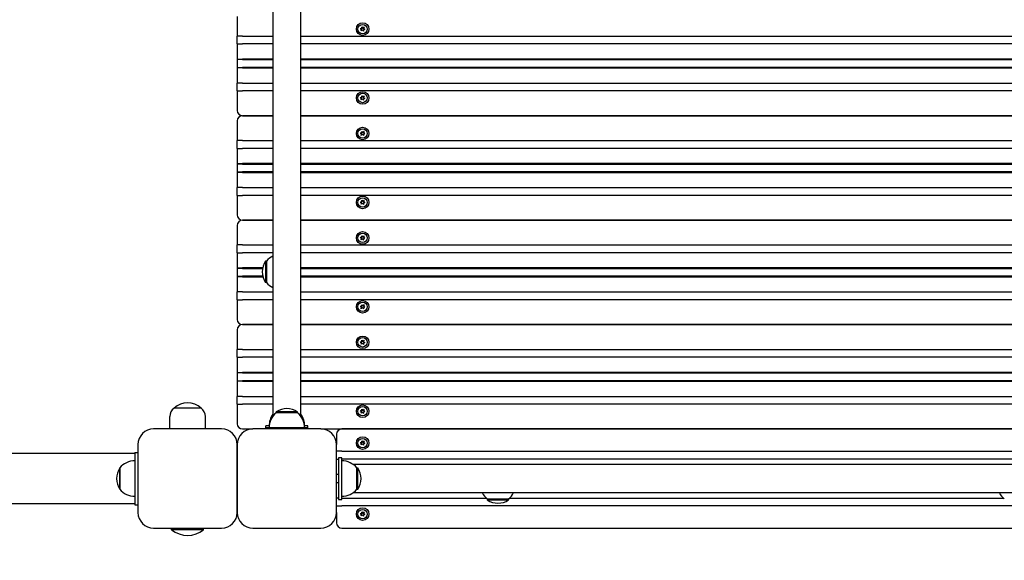
# Model space of a CAD drawing. Units: millimetres. Extents: x 1653 to 26792, y 804 to 28457.
# Drawn here: x 13664 to 14607, y 7760 to 8277 of the extents above; entities that cross this region are included whole.
import ezdxf

# ---------------------------------------------------------------- set-up
doc = ezdxf.new("R2010")
doc.units = ezdxf.units.MM
doc.layers.add('Widoczne (ISO)', color=255, linetype='Continuous')
doc.layers.add('wymiary 100 strefy', color=5, linetype='Continuous')
doc.styles.get("Standard").update_dxf_attribs({"font": 'arial.ttf'})
doc.dimstyles.new('FK_rzuty 100_STREFY', dxfattribs={"dimscale": 100, "dimtxt": 4, "dimasz": 2.5, "dimexe": 1.25, "dimexo": 0.625, "dimgap": 1, "dimtad": 1, "dimdec": 1, "dimlfac": 0.001, "dimrnd": 0.01, "dimzin": 1, "dimdsep": 46, "dimtxsty": 'Standard', "dimblk": 'OBLIQUE', "dimcen": 2.5, "dimadec": 0, "dimazin": 0, "dimtfac": 1, "dimtdec": 1, "dimtmove": 0, "dimatfit": 3, "dimfxl": 1, "dimarcsym": 0})

# ---------------------------------------------------------------- blocks, each defined once
blk = doc.blocks.new('_Oblique')
at = {"color": 0, "linetype": 'ByBlock', "lineweight": -2}
blk.add_line((-0.5, -0.5), (0.5, 0.5), dxfattribs=at)
blk = doc.blocks.new('*D6')
at = {"layer": 'Defpoints', "color": 0, "transparency": 16777216}
for p in [(9158.35, 7885.38), (18152.38, 7885.38), (18152.38, 3219.06)]:
    blk.add_point(p, dxfattribs=at)
at = {"layer": 'wymiary 100 strefy', "color": 0, "lineweight": -2, "transparency": 16777216}
for p, q in [((9158.35, 7822.88), (9158.35, 3094.06)), ((18152.38, 7822.88), (18152.38, 3094.06)), ((9158.35, 3219.06), (18152.38, 3219.06))]:
    blk.add_line(p, q, dxfattribs=at)
at = {"layer": 'wymiary 100 strefy', "color": 0, "lineweight": -2, "transparency": 16777216, "xscale": 200, "yscale": 200, "zscale": 200, "rotation": 180}
blk.add_blockref('_Oblique', (9158.35, 3219.06), dxfattribs=at)
at = {"layer": 'wymiary 100 strefy', "color": 0, "lineweight": -2, "transparency": 16777216, "xscale": 200, "yscale": 200, "zscale": 200}
blk.add_blockref('_Oblique', (18152.38, 3219.06), dxfattribs=at)
at = {"layer": 'wymiary 100 strefy', "color": 0, "transparency": 16777216, "insert": (13655.37, 3472.23), "char_height": 300, "attachment_point": 5}
blk.add_mtext('9.00 m', dxfattribs=at)
blk = doc.blocks.new('*D7')
at = {"layer": 'Defpoints', "color": 0, "transparency": 16777216}
for p in [(14359.16, 13018.38), (11872.35, 4361.38), (19291.38, 4361.38)]:
    blk.add_point(p, dxfattribs=at)
at = {"layer": 'wymiary 100 strefy', "color": 0, "lineweight": -2, "transparency": 16777216}
for p, q in [((14421.66, 13018.38), (19416.38, 13018.38)), ((19291.38, 13018.38), (19291.38, 4361.38)), ((11934.85, 4361.38), (19416.38, 4361.38))]:
    blk.add_line(p, q, dxfattribs=at)
at = {"layer": 'wymiary 100 strefy', "color": 0, "lineweight": -2, "transparency": 16777216, "xscale": 200, "yscale": 200, "zscale": 200}
for p, rotation in [((19291.38, 13018.38), 90), ((19291.38, 4361.38), 270)]:
    blk.add_blockref('_Oblique', p, dxfattribs=dict(at, rotation=rotation))
at = {"layer": 'wymiary 100 strefy', "color": 0, "transparency": 16777216, "insert": (19038.21, 8689.88), "char_height": 300, "attachment_point": 5, "rotation": 90}
blk.add_mtext('8.70 m', dxfattribs=at)

msp = doc.modelspace()

# ---------------------------------------------------------------- linework, layer by layer
at = {"layer": 'Widoczne (ISO)'}
for p, q in [((13906.402, 8669.336), (13906.402, 7897.421)), ((13933.302, 7897.421), (13933.302, 8669.336)), ((13872.352, 8280.378), (13872.352, 8261.628)), ((13991.287, 8268.134), (13990.209, 8268.588)), ((13990.232, 8268.754), (13991.392, 8268.9)), ((13990.967, 8266.73), (13991.42, 8267.807)), ((13992.031, 8267.333), (13991.099, 8266.627)), ((13991.608, 8269.179), (13991.462, 8270.339)), ((13991.618, 8270.403), (13992.324, 8269.471)), ((13993.087, 8266.354), (13992.381, 8267.285)), ((13992.674, 8269.423), (13993.606, 8270.13)), ((13993.096, 8267.577), (13993.243, 8266.417)), ((13993.738, 8270.027), (13993.285, 8268.949)), ((13994.473, 8268.002), (13993.313, 8267.856)), ((13993.418, 8268.622), (13994.496, 8268.169)), ((13872.352, 8254.128), (13872.352, 8261.628)), ((13877.352, 8261.628), (13872.352, 8261.628)), ((13877.352, 8261.628), (13906.402, 8261.628)), ((13933.302, 8261.628), (14800.402, 8261.628)), ((13872.352, 8254.128), (13877.352, 8254.128)), ((13872.352, 8254.128), (13872.352, 8239.628)), ((13906.402, 8254.128), (13877.352, 8254.128)), ((14800.402, 8254.128), (13933.302, 8254.128)), ((13872.352, 8239.628), (13872.352, 8231.128)), ((13872.352, 8239.628), (13872.852, 8239.128)), ((13872.352, 8239.628), (13877.352, 8239.628)), ((13877.352, 8239.128), (13872.852, 8239.128)), ((13906.402, 8239.628), (13877.352, 8239.628)), ((13877.352, 8239.128), (13906.402, 8239.128)), ((14800.402, 8239.628), (13933.302, 8239.628)), ((13933.302, 8239.128), (14800.402, 8239.128)), ((13872.352, 8231.128), (13872.852, 8231.628)), ((13877.352, 8231.128), (13872.352, 8231.128)), ((13872.352, 8231.128), (13872.352, 8216.628)), ((13872.852, 8231.628), (13877.352, 8231.628)), ((13906.402, 8231.628), (13877.352, 8231.628)), ((13877.352, 8231.128), (13906.402, 8231.128)), ((14800.402, 8231.628), (13933.302, 8231.628)), ((13933.302, 8231.128), (14800.402, 8231.128)), ((13872.352, 8209.128), (13872.352, 8216.628)), ((13877.352, 8216.628), (13872.352, 8216.628)), ((13872.352, 8209.128), (13872.352, 8190.378)), ((13872.352, 8209.128), (13877.352, 8209.128)), ((13877.352, 8216.628), (13906.402, 8216.628)), ((13906.402, 8209.128), (13877.352, 8209.128)), ((13933.302, 8216.628), (14800.402, 8216.628)), ((14800.402, 8209.128), (13933.302, 8209.128)), ((13991.287, 8202.134), (13990.209, 8202.588)), ((13990.232, 8202.754), (13991.392, 8202.9)), ((13990.967, 8200.73), (13991.42, 8201.807)), ((13992.031, 8201.333), (13991.099, 8200.627)), ((13991.608, 8203.179), (13991.462, 8204.339)), ((13991.618, 8204.403), (13992.324, 8203.471)), ((13993.087, 8200.354), (13992.381, 8201.285)), ((13992.674, 8203.423), (13993.606, 8204.13)), ((13993.096, 8201.577), (13993.243, 8200.417)), ((13993.738, 8204.027), (13993.285, 8202.949)), ((13994.473, 8202.002), (13993.313, 8201.856)), ((13993.418, 8202.622), (13994.496, 8202.169)), ((13906.402, 8185.378), (13877.352, 8185.378)), ((13877.352, 8185.378), (13906.402, 8185.378)), ((14800.402, 8185.378), (13933.302, 8185.378)), ((13933.302, 8185.378), (14800.402, 8185.378)), ((13872.352, 8180.378), (13872.352, 8161.628)), ((13991.287, 8168.134), (13990.209, 8168.588)), ((13990.232, 8168.754), (13991.392, 8168.9)), ((13990.967, 8166.73), (13991.42, 8167.807)), ((13992.031, 8167.333), (13991.099, 8166.627)), ((13991.608, 8169.179), (13991.462, 8170.339)), ((13991.618, 8170.403), (13992.324, 8169.471)), ((13993.087, 8166.354), (13992.381, 8167.285)), ((13992.674, 8169.423), (13993.606, 8170.13)), ((13993.096, 8167.577), (13993.243, 8166.417)), ((13993.738, 8170.027), (13993.285, 8168.949)), ((13994.473, 8168.002), (13993.313, 8167.856)), ((13993.418, 8168.622), (13994.496, 8168.169)), ((13872.352, 8154.128), (13872.352, 8161.628)), ((13877.352, 8161.628), (13872.352, 8161.628)), ((13872.352, 8154.128), (13877.352, 8154.128)), ((13872.352, 8154.128), (13872.352, 8139.628)), ((13877.352, 8161.628), (13906.402, 8161.628)), ((13906.402, 8154.128), (13877.352, 8154.128)), ((13933.302, 8161.628), (14800.402, 8161.628)), ((14800.402, 8154.128), (13933.302, 8154.128)), ((13872.352, 8139.628), (13872.352, 8131.128)), ((13872.352, 8139.628), (13872.852, 8139.128)), ((13872.352, 8139.628), (13877.352, 8139.628)), ((13877.352, 8139.128), (13872.852, 8139.128)), ((13906.402, 8139.628), (13877.352, 8139.628)), ((13877.352, 8139.128), (13906.402, 8139.128)), ((14800.402, 8139.628), (13933.302, 8139.628)), ((13933.302, 8139.128), (14800.402, 8139.128)), ((13872.352, 8131.128), (13872.852, 8131.628)), ((13877.352, 8131.128), (13872.352, 8131.128)), ((13872.352, 8131.128), (13872.352, 8116.628)), ((13872.852, 8131.628), (13877.352, 8131.628)), ((13906.402, 8131.628), (13877.352, 8131.628)), ((13877.352, 8131.128), (13906.402, 8131.128)), ((14800.402, 8131.628), (13933.302, 8131.628)), ((13933.302, 8131.128), (14800.402, 8131.128)), ((13872.352, 8109.128), (13872.352, 8116.628)), ((13877.352, 8116.628), (13872.352, 8116.628)), ((13877.352, 8116.628), (13906.402, 8116.628)), ((13933.302, 8116.628), (14800.402, 8116.628)), ((13872.352, 8109.128), (13872.352, 8090.378)), ((13872.352, 8109.128), (13877.352, 8109.128)), ((13906.402, 8109.128), (13877.352, 8109.128)), ((14800.402, 8109.128), (13933.302, 8109.128)), ((13991.287, 8102.134), (13990.209, 8102.588)), ((13990.232, 8102.754), (13991.392, 8102.9)), ((13990.967, 8100.73), (13991.42, 8101.807)), ((13992.031, 8101.333), (13991.099, 8100.627)), ((13991.608, 8103.179), (13991.462, 8104.339)), ((13991.618, 8104.403), (13992.324, 8103.471)), ((13993.087, 8100.354), (13992.381, 8101.285)), ((13992.674, 8103.423), (13993.606, 8104.13)), ((13993.096, 8101.577), (13993.243, 8100.417)), ((13993.738, 8104.027), (13993.285, 8102.949)), ((13994.473, 8102.002), (13993.313, 8101.856)), ((13993.418, 8102.622), (13994.496, 8102.169)), ((13872.352, 8080.378), (13872.352, 8061.628)), ((13906.402, 8085.378), (13877.352, 8085.378)), ((13877.352, 8085.378), (13906.402, 8085.378)), ((14800.402, 8085.378), (13933.302, 8085.378)), ((13933.302, 8085.378), (14800.402, 8085.378)), ((13991.287, 8068.134), (13990.209, 8068.588)), ((13990.232, 8068.754), (13991.392, 8068.9)), ((13990.967, 8066.73), (13991.42, 8067.807)), ((13991.608, 8069.179), (13991.462, 8070.339)), ((13991.618, 8070.403), (13992.324, 8069.471)), ((13992.674, 8069.423), (13993.606, 8070.13)), ((13993.738, 8070.027), (13993.285, 8068.949)), ((13994.473, 8068.002), (13993.313, 8067.856)), ((13993.418, 8068.622), (13994.496, 8068.169)), ((13872.352, 8054.128), (13872.352, 8061.628)), ((13877.352, 8061.628), (13872.352, 8061.628)), ((13877.352, 8061.628), (13906.402, 8061.628)), ((13933.302, 8061.628), (14800.402, 8061.628)), ((13992.031, 8067.333), (13991.099, 8066.627)), ((13993.087, 8066.354), (13992.381, 8067.285)), ((13993.096, 8067.577), (13993.243, 8066.417)), ((13872.352, 8054.128), (13877.352, 8054.128)), ((13872.352, 8054.128), (13872.352, 8039.628)), ((13906.402, 8054.128), (13877.352, 8054.128)), ((14800.402, 8054.128), (13933.302, 8054.128)), ((13872.352, 8039.628), (13872.352, 8031.128)), ((13872.352, 8039.628), (13872.852, 8039.128)), ((13872.352, 8039.628), (13877.352, 8039.628)), ((13896.726, 8039.628), (13877.352, 8039.628)), ((13899.352, 8046.128), (13899.352, 8025.628)), ((13900.352, 8046.128), (13899.352, 8046.128)), ((13900.352, 8046.128), (13900.352, 8025.628)), ((14790.433, 8039.628), (13933.302, 8039.628)), ((13872.352, 8031.128), (13872.852, 8031.628)), ((13877.352, 8031.128), (13872.352, 8031.128)), ((13872.352, 8031.128), (13872.352, 8016.628)), ((13877.352, 8039.128), (13872.852, 8039.128)), ((13872.852, 8031.628), (13877.352, 8031.628)), ((13877.352, 8039.128), (13896.632, 8039.128)), ((13896.834, 8031.628), (13877.352, 8031.628)), ((13877.352, 8031.128), (13896.955, 8031.128)), ((13933.302, 8039.128), (14790.394, 8039.128)), ((14791.409, 8031.628), (13933.302, 8031.628)), ((13933.302, 8031.128), (14791.591, 8031.128)), ((13900.352, 8025.628), (13899.352, 8025.628)), ((13872.352, 8009.128), (13872.352, 8016.628)), ((13877.352, 8016.628), (13872.352, 8016.628)), ((13877.352, 8016.628), (13906.402, 8016.628)), ((13933.302, 8016.628), (14800.402, 8016.628)), ((13872.352, 8009.128), (13872.352, 7990.378)), ((13872.352, 8009.128), (13877.352, 8009.128)), ((13906.402, 8009.128), (13877.352, 8009.128)), ((14800.402, 8009.128), (13933.302, 8009.128)), ((13991.287, 8002.134), (13990.209, 8002.588)), ((13990.232, 8002.754), (13991.392, 8002.9)), ((13990.967, 8000.73), (13991.42, 8001.807)), ((13991.608, 8003.179), (13991.462, 8004.339)), ((13991.618, 8004.403), (13992.324, 8003.471)), ((13992.674, 8003.423), (13993.606, 8004.13)), ((13993.738, 8004.027), (13993.285, 8002.949)), ((13994.473, 8002.002), (13993.313, 8001.856)), ((13993.418, 8002.622), (13994.496, 8002.169)), ((13992.031, 8001.333), (13991.099, 8000.627)), ((13993.087, 8000.354), (13992.381, 8001.285)), ((13993.096, 8001.577), (13993.243, 8000.417)), ((13906.402, 7985.378), (13877.352, 7985.378)), ((13877.352, 7985.378), (13906.402, 7985.378)), ((14800.402, 7985.378), (13933.302, 7985.378)), ((13933.302, 7985.378), (14800.402, 7985.378)), ((13872.352, 7980.378), (13872.352, 7961.628)), ((13991.287, 7968.134), (13990.209, 7968.588)), ((13990.232, 7968.754), (13991.392, 7968.9)), ((13990.967, 7966.73), (13991.42, 7967.807)), ((13992.031, 7967.333), (13991.099, 7966.627)), ((13991.608, 7969.179), (13991.462, 7970.339)), ((13991.618, 7970.403), (13992.324, 7969.471)), ((13993.087, 7966.354), (13992.381, 7967.285)), ((13992.674, 7969.423), (13993.606, 7970.13)), ((13993.096, 7967.577), (13993.243, 7966.417)), ((13993.738, 7970.027), (13993.285, 7968.949)), ((13994.473, 7968.002), (13993.313, 7967.856)), ((13993.418, 7968.622), (13994.496, 7968.169)), ((13872.352, 7954.128), (13872.352, 7961.628)), ((13877.352, 7961.628), (13872.352, 7961.628)), ((13877.352, 7961.628), (13906.402, 7961.628)), ((13933.302, 7961.628), (14800.402, 7961.628)), ((13872.352, 7954.128), (13877.352, 7954.128)), ((13872.352, 7954.128), (13872.352, 7939.628)), ((13906.402, 7954.128), (13877.352, 7954.128)), ((14800.402, 7954.128), (13933.302, 7954.128)), ((13872.352, 7939.628), (13872.352, 7931.128)), ((13872.352, 7939.628), (13872.852, 7939.128)), ((13872.352, 7939.628), (13877.352, 7939.628)), ((13877.352, 7939.128), (13872.852, 7939.128)), ((13906.402, 7939.628), (13877.352, 7939.628)), ((13877.352, 7939.128), (13906.402, 7939.128)), ((14800.402, 7939.628), (13933.302, 7939.628)), ((13933.302, 7939.128), (14800.402, 7939.128)), ((13872.352, 7931.128), (13872.852, 7931.628)), ((13877.352, 7931.128), (13872.352, 7931.128)), ((13872.352, 7931.128), (13872.352, 7916.628)), ((13872.852, 7931.628), (13877.352, 7931.628)), ((13906.402, 7931.628), (13877.352, 7931.628)), ((13877.352, 7931.128), (13906.402, 7931.128)), ((14800.402, 7931.628), (13933.302, 7931.628)), ((13933.302, 7931.128), (14800.402, 7931.128)), ((13872.352, 7909.128), (13872.352, 7916.628)), ((13877.352, 7916.628), (13872.352, 7916.628)), ((13872.352, 7909.128), (13872.352, 7890.378)), ((13872.352, 7909.128), (13877.352, 7909.128)), ((13877.352, 7916.628), (13906.402, 7916.628)), ((13906.402, 7909.128), (13877.352, 7909.128)), ((13933.302, 7916.628), (14800.402, 7916.628)), ((14800.402, 7909.128), (13933.302, 7909.128)), ((13837.852, 7905.378), (13811.852, 7905.378)), ((13837.852, 7905.378), (13811.852, 7905.378)), ((13930.102, 7901.878), (13909.602, 7901.878)), ((13909.602, 7900.878), (13909.602, 7901.878)), ((13930.102, 7900.878), (13909.602, 7900.878)), ((13930.102, 7900.878), (13930.102, 7901.878)), ((13991.287, 7902.134), (13990.209, 7902.588)), ((13990.232, 7902.754), (13991.392, 7902.9)), ((13990.967, 7900.73), (13991.42, 7901.807)), ((13992.031, 7901.333), (13991.099, 7900.627)), ((13991.608, 7903.179), (13991.462, 7904.339)), ((13991.618, 7904.403), (13992.324, 7903.471)), ((13993.087, 7900.354), (13992.381, 7901.285)), ((13992.674, 7903.423), (13993.606, 7904.13)), ((13993.096, 7901.577), (13993.243, 7900.417)), ((13993.738, 7904.027), (13993.285, 7902.949)), ((13994.473, 7902.002), (13993.313, 7901.856)), ((13993.418, 7902.622), (13994.496, 7902.169)), ((13807.852, 7885.378), (13807.852, 7897.378)), ((13841.852, 7885.378), (13841.852, 7897.378)), ((13857.352, 7885.378), (13792.352, 7885.378)), ((13877.352, 7885.378), (13887.352, 7885.378)), ((13952.352, 7885.378), (13887.352, 7885.378)), ((13902.958, 7888.378), (13899.852, 7888.378)), ((13899.852, 7886.378), (13899.852, 7888.378)), ((13899.852, 7886.378), (13899.852, 7885.378)), ((13939.852, 7886.378), (13899.852, 7886.378)), ((13939.852, 7888.378), (13936.747, 7888.378)), ((13939.852, 7886.378), (13939.852, 7888.378)), ((13939.852, 7885.378), (13939.852, 7886.378)), ((13952.352, 7885.378), (14782.352, 7885.378)), ((13967.352, 7880.378), (13967.352, 7870.378)), ((14762.352, 7885.378), (13972.352, 7885.378)), ((13777.352, 7870.378), (13777.352, 7805.378)), ((13872.352, 7870.378), (13872.352, 7805.378)), ((13872.352, 7805.378), (13872.352, 7870.378)), ((13967.352, 7805.378), (13967.352, 7870.378)), ((13991.287, 7871.634), (13990.209, 7872.088)), ((13990.232, 7872.254), (13991.392, 7872.4)), ((13990.967, 7870.23), (13991.42, 7871.307)), ((13992.031, 7870.833), (13991.099, 7870.127)), ((13991.608, 7872.679), (13991.462, 7873.839)), ((13991.618, 7873.903), (13992.324, 7872.971)), ((13993.087, 7869.854), (13992.381, 7870.785)), ((13992.674, 7872.923), (13993.606, 7873.63)), ((13993.096, 7871.077), (13993.243, 7869.917)), ((13993.738, 7873.527), (13993.285, 7872.449)), ((13994.473, 7871.502), (13993.313, 7871.356)), ((13993.418, 7872.122), (13994.496, 7871.669)), ((13774.352, 7862.028), (11970.352, 7862.028)), ((13774.352, 7862.878), (13774.352, 7812.878)), ((13774.352, 7862.878), (13777.352, 7862.878)), ((13972.352, 7864.128), (13967.352, 7864.128)), ((13972.352, 7864.128), (14762.352, 7864.128)), ((13967.352, 7856.628), (13969.352, 7856.628)), ((13969.352, 7857.878), (13969.352, 7817.878)), ((13972.352, 7857.878), (13969.352, 7857.878)), ((13972.352, 7817.878), (13972.352, 7857.878)), ((14762.352, 7856.628), (13972.352, 7856.628)), ((14755.31, 7851.328), (13983.395, 7851.328)), ((13759.852, 7848.128), (13759.852, 7827.628)), ((13759.852, 7827.628), (13759.852, 7848.128)), ((13969.352, 7841.878), (13967.352, 7841.878)), ((13986.852, 7827.628), (13986.852, 7848.128)), ((13986.852, 7848.128), (13987.852, 7848.128)), ((13987.852, 7827.628), (13987.852, 7848.128)), ((13969.352, 7833.878), (13967.352, 7833.878)), ((13983.395, 7824.428), (14755.31, 7824.428)), ((13986.852, 7827.628), (13987.852, 7827.628)), ((13774.352, 7813.728), (11970.352, 7813.728)), ((13969.352, 7819.128), (13967.352, 7819.128)), ((13969.352, 7817.878), (13972.352, 7817.878)), ((13972.352, 7819.128), (14110.763, 7819.128)), ((14111.602, 7818.378), (14132.102, 7818.378)), ((14111.602, 7818.378), (14111.602, 7817.378)), ((14111.602, 7817.378), (14132.102, 7817.378)), ((14132.102, 7818.378), (14132.102, 7817.378)), ((14132.942, 7819.128), (14605.763, 7819.128)), ((13774.352, 7812.878), (13777.352, 7812.878)), ((13967.352, 7811.628), (13972.352, 7811.628)), ((13967.352, 7805.378), (13967.352, 7795.378)), ((14762.352, 7811.628), (13972.352, 7811.628)), ((13991.287, 7803.634), (13990.209, 7804.088)), ((13990.232, 7804.254), (13991.392, 7804.4)), ((13991.608, 7804.679), (13991.462, 7805.839)), ((13991.618, 7805.903), (13992.324, 7804.971)), ((13992.674, 7804.923), (13993.606, 7805.63)), ((13993.738, 7805.527), (13993.285, 7804.449)), ((13993.418, 7804.122), (13994.496, 7803.669)), ((13990.967, 7802.23), (13991.42, 7803.307)), ((13992.031, 7802.833), (13991.099, 7802.127)), ((13993.087, 7801.854), (13992.381, 7802.785)), ((13993.096, 7803.077), (13993.243, 7801.917)), ((13994.473, 7803.502), (13993.313, 7803.356)), ((13792.352, 7790.378), (13857.352, 7790.378)), ((13809.527, 7788.928), (13809.527, 7790.378)), ((13840.177, 7788.928), (13809.527, 7788.928)), ((13840.177, 7788.928), (13840.177, 7790.378)), ((13887.352, 7790.378), (13952.352, 7790.378)), ((13972.352, 7790.378), (14762.352, 7790.378))]:
    msp.add_line(p, q, dxfattribs=at)
for centre, radius in [((13992.352, 8268.378), 6), ((13992.352, 8268.378), 4.5), ((13992.352, 8202.378), 6), ((13992.352, 8202.378), 4.5), ((13992.352, 8168.378), 6), ((13992.352, 8168.378), 4.5), ((13992.352, 8102.378), 6), ((13992.352, 8102.378), 4.5), ((13992.352, 8068.378), 6), ((13992.352, 8068.378), 4.5), ((13992.352, 8002.378), 6), ((13992.352, 8002.378), 4.5), ((13992.352, 7968.378), 6), ((13992.352, 7968.378), 4.5), ((13992.352, 7902.378), 6), ((13992.352, 7902.378), 4.5), ((13992.352, 7871.878), 6), ((13992.352, 7871.878), 4.5), ((13992.352, 7803.878), 6), ((13992.352, 7803.878), 4.5)]:
    msp.add_circle(centre, radius, dxfattribs=at)
for centre, radius, start, end in [((13990.242, 8268.666), 0.085, 172.229359, 247.181889), ((13990.242, 8268.67), 0.085, 97.181889, 172.13442), ((13992.352, 8268.378), 2.215, 172.13442, 172.229359), ((13991.045, 8266.697), 0.085, 157.181889, 232.13442), ((13992.352, 8268.378), 2.215, 232.13442, 232.229359), ((13991.048, 8266.694), 0.085, 232.229359, 307.181889), ((13991.19, 8267.904), 0.25, 337.181889, 67.181889), ((13991.36, 8269.148), 0.25, 277.181889, 7.181889), ((13991.547, 8270.35), 0.085, 112.229359, 187.181889), ((13992.352, 8268.378), 2.215, 112.13442, 112.229359), ((13991.55, 8270.351), 0.085, 37.181889, 112.13442), ((13992.182, 8267.134), 0.25, 37.181889, 127.181889), ((13992.523, 8269.622), 0.25, 217.181889, 307.181889), ((13993.155, 8266.405), 0.085, 217.181889, 292.13442), ((13993.344, 8267.608), 0.25, 97.181889, 187.181889), ((13992.352, 8268.378), 2.215, 292.13442, 292.229359), ((13993.158, 8266.406), 0.085, 292.229359, 7.181889), ((13993.515, 8268.852), 0.25, 157.181889, 247.181889), ((13993.657, 8270.062), 0.085, 52.229359, 127.181889), ((13992.352, 8268.378), 2.215, 52.13442, 52.229359), ((13993.66, 8270.06), 0.085, 337.181889, 52.13442), ((13994.462, 8268.087), 0.085, 277.181889, 352.13442), ((13994.463, 8268.09), 0.085, 352.229359, 67.181889), ((13992.352, 8268.378), 2.215, 352.13442, 352.229359), ((13990.242, 8202.666), 0.085, 172.229359, 247.181889), ((13990.242, 8202.67), 0.085, 97.181889, 172.13442), ((13992.352, 8202.378), 2.215, 172.13442, 172.229359), ((13991.045, 8200.697), 0.085, 157.181889, 232.13442), ((13992.352, 8202.378), 2.215, 232.13442, 232.229359), ((13991.048, 8200.694), 0.085, 232.229359, 307.181889), ((13991.19, 8201.904), 0.25, 337.181889, 67.181889), ((13991.36, 8203.148), 0.25, 277.181889, 7.181889), ((13991.547, 8204.35), 0.085, 112.229359, 187.181889), ((13992.352, 8202.378), 2.215, 112.13442, 112.229359), ((13991.55, 8204.351), 0.085, 37.181889, 112.13442), ((13992.182, 8201.134), 0.25, 37.181889, 127.181889), ((13992.523, 8203.622), 0.25, 217.181889, 307.181889), ((13993.155, 8200.405), 0.085, 217.181889, 292.13442), ((13993.344, 8201.608), 0.25, 97.181889, 187.181889), ((13992.352, 8202.378), 2.215, 292.13442, 292.229359), ((13993.158, 8200.406), 0.085, 292.229359, 7.181889), ((13993.515, 8202.852), 0.25, 157.181889, 247.181889), ((13993.657, 8204.062), 0.085, 52.229359, 127.181889), ((13992.352, 8202.378), 2.215, 52.13442, 52.229359), ((13993.66, 8204.06), 0.085, 337.181889, 52.13442), ((13994.462, 8202.087), 0.085, 277.181889, 352.13442), ((13994.463, 8202.09), 0.085, 352.229359, 67.181889), ((13992.352, 8202.378), 2.215, 352.13442, 352.229359), ((13877.352, 8190.378), 5, 180, 270), ((13877.352, 8180.378), 5, 90, 180), ((13990.242, 8168.666), 0.085, 172.229359, 247.181889), ((13990.242, 8168.67), 0.085, 97.181889, 172.13442), ((13992.352, 8168.378), 2.215, 172.13442, 172.229359), ((13991.045, 8166.697), 0.085, 157.181889, 232.13442), ((13992.352, 8168.378), 2.215, 232.13442, 232.229359), ((13991.048, 8166.694), 0.085, 232.229359, 307.181889), ((13991.19, 8167.904), 0.25, 337.181889, 67.181889), ((13991.36, 8169.148), 0.25, 277.181889, 7.181889), ((13991.547, 8170.35), 0.085, 112.229359, 187.181889), ((13992.352, 8168.378), 2.215, 112.13442, 112.229359), ((13991.55, 8170.351), 0.085, 37.181889, 112.13442), ((13992.182, 8167.134), 0.25, 37.181889, 127.181889), ((13992.523, 8169.622), 0.25, 217.181889, 307.181889), ((13993.155, 8166.405), 0.085, 217.181889, 292.13442), ((13993.344, 8167.608), 0.25, 97.181889, 187.181889), ((13992.352, 8168.378), 2.215, 292.13442, 292.229359), ((13993.158, 8166.406), 0.085, 292.229359, 7.181889), ((13993.515, 8168.852), 0.25, 157.181889, 247.181889), ((13993.657, 8170.062), 0.085, 52.229359, 127.181889), ((13992.352, 8168.378), 2.215, 52.13442, 52.229359), ((13993.66, 8170.06), 0.085, 337.181889, 52.13442), ((13994.462, 8168.087), 0.085, 277.181889, 352.13442), ((13994.463, 8168.09), 0.085, 352.229359, 67.181889), ((13992.352, 8168.378), 2.215, 352.13442, 352.229359), ((13990.242, 8102.666), 0.085, 172.229359, 247.181889), ((13990.242, 8102.67), 0.085, 97.181889, 172.13442), ((13992.352, 8102.378), 2.215, 172.13442, 172.229359), ((13991.045, 8100.697), 0.085, 157.181889, 232.13442), ((13992.352, 8102.378), 2.215, 232.13442, 232.229359), ((13991.048, 8100.694), 0.085, 232.229359, 307.181889), ((13991.19, 8101.904), 0.25, 337.181889, 67.181889), ((13991.36, 8103.148), 0.25, 277.181889, 7.181889), ((13991.547, 8104.35), 0.085, 112.229359, 187.181889), ((13992.352, 8102.378), 2.215, 112.13442, 112.229359), ((13991.55, 8104.351), 0.085, 37.181889, 112.13442), ((13992.182, 8101.134), 0.25, 37.181889, 127.181889), ((13992.523, 8103.622), 0.25, 217.181889, 307.181889), ((13993.155, 8100.405), 0.085, 217.181889, 292.13442), ((13993.344, 8101.608), 0.25, 97.181889, 187.181889), ((13992.352, 8102.378), 2.215, 292.13442, 292.229359), ((13993.158, 8100.406), 0.085, 292.229359, 7.181889), ((13993.515, 8102.852), 0.25, 157.181889, 247.181889), ((13993.657, 8104.062), 0.085, 52.229359, 127.181889), ((13992.352, 8102.378), 2.215, 52.13442, 52.229359), ((13993.66, 8104.06), 0.085, 337.181889, 52.13442), ((13994.462, 8102.087), 0.085, 277.181889, 352.13442), ((13994.463, 8102.09), 0.085, 352.229359, 67.181889), ((13992.352, 8102.378), 2.215, 352.13442, 352.229359), ((13877.352, 8090.378), 5, 180, 270), ((13877.352, 8080.378), 5, 90, 180), ((13990.242, 8068.666), 0.085, 172.229359, 247.181889), ((13990.242, 8068.67), 0.085, 97.181889, 172.13442), ((13992.352, 8068.378), 2.215, 172.13442, 172.229359), ((13991.19, 8067.904), 0.25, 337.181889, 67.181889), ((13991.36, 8069.148), 0.25, 277.181889, 7.181889), ((13991.547, 8070.35), 0.085, 112.229359, 187.181889), ((13992.352, 8068.378), 2.215, 112.13442, 112.229359), ((13991.55, 8070.351), 0.085, 37.181889, 112.13442), ((13992.523, 8069.622), 0.25, 217.181889, 307.181889), ((13993.344, 8067.608), 0.25, 97.181889, 187.181889), ((13993.515, 8068.852), 0.25, 157.181889, 247.181889), ((13993.657, 8070.062), 0.085, 52.229359, 127.181889), ((13992.352, 8068.378), 2.215, 52.13442, 52.229359), ((13993.66, 8070.06), 0.085, 337.181889, 52.13442), ((13994.462, 8068.087), 0.085, 277.181889, 352.13442), ((13994.463, 8068.09), 0.085, 352.229359, 67.181889), ((13992.352, 8068.378), 2.215, 352.13442, 352.229359), ((13991.045, 8066.697), 0.085, 157.181889, 232.13442), ((13992.352, 8068.378), 2.215, 232.13442, 232.229359), ((13991.048, 8066.694), 0.085, 232.229359, 307.181889), ((13992.182, 8067.134), 0.25, 37.181889, 127.181889), ((13993.155, 8066.405), 0.085, 217.181889, 292.13442), ((13992.352, 8068.378), 2.215, 292.13442, 292.229359), ((13993.158, 8066.406), 0.085, 292.229359, 7.181889), ((13914.852, 8033.929), 18.949, 116.482988, 139.92558), ((13915.363, 8035.878), 19.01, 147.372295, 212.627705), ((13914.852, 8037.827), 18.949, 220.07442, 243.517012), ((13990.242, 8002.666), 0.085, 172.229359, 247.181889), ((13990.242, 8002.67), 0.085, 97.181889, 172.13442), ((13992.352, 8002.378), 2.215, 172.13442, 172.229359), ((13991.19, 8001.904), 0.25, 337.181889, 67.181889), ((13991.36, 8003.148), 0.25, 277.181889, 7.181889), ((13991.547, 8004.35), 0.085, 112.229359, 187.181889), ((13992.352, 8002.378), 2.215, 112.13442, 112.229359), ((13991.55, 8004.351), 0.085, 37.181889, 112.13442), ((13992.523, 8003.622), 0.25, 217.181889, 307.181889), ((13993.344, 8001.608), 0.25, 97.181889, 187.181889), ((13993.515, 8002.852), 0.25, 157.181889, 247.181889), ((13993.657, 8004.062), 0.085, 52.229359, 127.181889), ((13992.352, 8002.378), 2.215, 52.13442, 52.229359), ((13993.66, 8004.06), 0.085, 337.181889, 52.13442), ((13994.462, 8002.087), 0.085, 277.181889, 352.13442), ((13994.463, 8002.09), 0.085, 352.229359, 67.181889), ((13992.352, 8002.378), 2.215, 352.13442, 352.229359), ((13991.045, 8000.697), 0.085, 157.181889, 232.13442), ((13992.352, 8002.378), 2.215, 232.13442, 232.229359), ((13991.048, 8000.694), 0.085, 232.229359, 307.181889), ((13992.182, 8001.134), 0.25, 37.181889, 127.181889), ((13993.155, 8000.405), 0.085, 217.181889, 292.13442), ((13992.352, 8002.378), 2.215, 292.13442, 292.229359), ((13993.158, 8000.406), 0.085, 292.229359, 7.181889), ((13877.352, 7990.378), 5, 180, 270), ((13877.352, 7980.378), 5, 90, 180), ((13990.242, 7968.666), 0.085, 172.229359, 247.181889), ((13990.242, 7968.67), 0.085, 97.181889, 172.13442), ((13992.352, 7968.378), 2.215, 172.13442, 172.229359), ((13991.045, 7966.697), 0.085, 157.181889, 232.13442), ((13992.352, 7968.378), 2.215, 232.13442, 232.229359), ((13991.048, 7966.694), 0.085, 232.229359, 307.181889), ((13991.19, 7967.904), 0.25, 337.181889, 67.181889), ((13991.36, 7969.148), 0.25, 277.181889, 7.181889), ((13991.547, 7970.35), 0.085, 112.229359, 187.181889), ((13992.352, 7968.378), 2.215, 112.13442, 112.229359), ((13991.55, 7970.351), 0.085, 37.181889, 112.13442), ((13992.182, 7967.134), 0.25, 37.181889, 127.181889), ((13992.523, 7969.622), 0.25, 217.181889, 307.181889), ((13993.155, 7966.405), 0.085, 217.181889, 292.13442), ((13993.344, 7967.608), 0.25, 97.181889, 187.181889), ((13992.352, 7968.378), 2.215, 292.13442, 292.229359), ((13993.158, 7966.406), 0.085, 292.229359, 7.181889), ((13993.515, 7968.852), 0.25, 157.181889, 247.181889), ((13993.657, 7970.062), 0.085, 52.229359, 127.181889), ((13992.352, 7968.378), 2.215, 52.13442, 52.229359), ((13993.66, 7970.06), 0.085, 337.181889, 52.13442), ((13994.462, 7968.087), 0.085, 277.181889, 352.13442), ((13994.463, 7968.09), 0.085, 352.229359, 67.181889), ((13992.352, 7968.378), 2.215, 352.13442, 352.229359), ((13824.852, 7890.978), 19.4, 47.924978, 132.075022), ((13817.852, 7897.378), 10, 126.869898, 180), ((13831.852, 7897.378), 10, 0, 53.130102), ((13921.802, 7886.378), 18.949, 130.07442, 180), ((13921.802, 7888.378), 18.949, 144.356223, 180), ((13919.852, 7885.868), 19.01, 57.372295, 122.627705), ((13917.903, 7886.378), 18.949, 0, 49.92558), ((13917.903, 7888.378), 18.949, 0, 35.643777), ((13990.242, 7902.666), 0.085, 172.229359, 247.181889), ((13990.242, 7902.67), 0.085, 97.181889, 172.13442), ((13992.352, 7902.378), 2.215, 172.13442, 172.229359), ((13991.045, 7900.697), 0.085, 157.181889, 232.13442), ((13992.352, 7902.378), 2.215, 232.13442, 232.229359), ((13991.048, 7900.694), 0.085, 232.229359, 307.181889), ((13991.19, 7901.904), 0.25, 337.181889, 67.181889), ((13991.36, 7903.148), 0.25, 277.181889, 7.181889), ((13991.547, 7904.35), 0.085, 112.229359, 187.181889), ((13992.352, 7902.378), 2.215, 112.13442, 112.229359), ((13991.55, 7904.351), 0.085, 37.181889, 112.13442), ((13992.182, 7901.134), 0.25, 37.181889, 127.181889), ((13992.523, 7903.622), 0.25, 217.181889, 307.181889), ((13993.155, 7900.405), 0.085, 217.181889, 292.13442), ((13993.344, 7901.608), 0.25, 97.181889, 187.181889), ((13992.352, 7902.378), 2.215, 292.13442, 292.229359), ((13993.158, 7900.406), 0.085, 292.229359, 7.181889), ((13993.515, 7902.852), 0.25, 157.181889, 247.181889), ((13993.657, 7904.062), 0.085, 52.229359, 127.181889), ((13992.352, 7902.378), 2.215, 52.13442, 52.229359), ((13993.66, 7904.06), 0.085, 337.181889, 52.13442), ((13994.462, 7902.087), 0.085, 277.181889, 352.13442), ((13994.463, 7902.09), 0.085, 352.229359, 67.181889), ((13992.352, 7902.378), 2.215, 352.13442, 352.229359), ((13877.352, 7890.378), 5, 180, 270), ((13792.352, 7870.378), 15, 90, 180), ((13857.352, 7870.378), 15, 0, 90), ((13887.352, 7870.378), 15, 90, 180), ((13952.352, 7870.378), 15, 0, 90), ((13972.352, 7880.378), 5, 90, 180), ((13990.242, 7872.166), 0.085, 172.229359, 247.181889), ((13990.242, 7872.17), 0.085, 97.181889, 172.13442), ((13992.352, 7871.878), 2.215, 172.13442, 172.229359), ((13991.045, 7870.197), 0.085, 157.181889, 232.13442), ((13992.352, 7871.878), 2.215, 232.13442, 232.229359), ((13991.048, 7870.194), 0.085, 232.229359, 307.181889), ((13991.19, 7871.404), 0.25, 337.181889, 67.181889), ((13991.36, 7872.648), 0.25, 277.181889, 7.181889), ((13991.547, 7873.85), 0.085, 112.229359, 187.181889), ((13992.352, 7871.878), 2.215, 112.13442, 112.229359), ((13991.55, 7873.851), 0.085, 37.181889, 112.13442), ((13992.182, 7870.634), 0.25, 37.181889, 127.181889), ((13992.523, 7873.122), 0.25, 217.181889, 307.181889), ((13993.155, 7869.905), 0.085, 217.181889, 292.13442), ((13993.344, 7871.108), 0.25, 97.181889, 187.181889), ((13992.352, 7871.878), 2.215, 292.13442, 292.229359), ((13993.158, 7869.906), 0.085, 292.229359, 7.181889), ((13993.515, 7872.352), 0.25, 157.181889, 247.181889), ((13993.657, 7873.562), 0.085, 52.229359, 127.181889), ((13992.352, 7871.878), 2.215, 52.13442, 52.229359), ((13993.66, 7873.56), 0.085, 337.181889, 52.13442), ((13994.462, 7871.587), 0.085, 277.181889, 352.13442), ((13994.463, 7871.59), 0.085, 352.229359, 67.181889), ((13992.352, 7871.878), 2.215, 352.13442, 352.229359), ((13774.352, 7835.929), 18.949, 90, 139.92558), ((13972.352, 7835.929), 18.949, 40.07442, 90), ((13775.863, 7837.878), 19.01, 147.372295, 212.627705), ((13971.842, 7837.878), 19.01, 327.372295, 32.627705), ((13774.352, 7839.827), 18.949, 220.07442, 270), ((13972.352, 7839.827), 18.949, 270, 319.92558), ((14123.802, 7832.878), 18.949, 206.482988, 229.92558), ((14119.903, 7832.878), 18.949, 310.07442, 333.517012), ((14618.802, 7832.878), 18.949, 206.482988, 229.92558), ((14121.852, 7833.389), 19.01, 237.372295, 302.627705), ((13792.352, 7805.378), 15, 180, 270), ((13857.352, 7805.378), 15, 270, 0), ((13887.352, 7805.378), 15, 180, 270), ((13952.352, 7805.378), 15, 270, 0), ((13990.242, 7804.166), 0.085, 172.229359, 247.181889), ((13990.242, 7804.17), 0.085, 97.181889, 172.13442), ((13992.352, 7803.878), 2.215, 172.13442, 172.229359), ((13991.36, 7804.648), 0.25, 277.181889, 7.181889), ((13991.547, 7805.85), 0.085, 112.229359, 187.181889), ((13992.352, 7803.878), 2.215, 112.13442, 112.229359), ((13991.55, 7805.851), 0.085, 37.181889, 112.13442), ((13992.523, 7805.122), 0.25, 217.181889, 307.181889), ((13993.515, 7804.352), 0.25, 157.181889, 247.181889), ((13993.657, 7805.562), 0.085, 52.229359, 127.181889), ((13992.352, 7803.878), 2.215, 52.13442, 52.229359), ((13993.66, 7805.56), 0.085, 337.181889, 52.13442), ((13972.352, 7795.378), 5, 180, 270), ((13991.045, 7802.197), 0.085, 157.181889, 232.13442), ((13992.352, 7803.878), 2.215, 232.13442, 232.229359), ((13991.048, 7802.194), 0.085, 232.229359, 307.181889), ((13991.19, 7803.404), 0.25, 337.181889, 67.181889), ((13992.182, 7802.634), 0.25, 37.181889, 127.181889), ((13993.155, 7801.905), 0.085, 217.181889, 292.13442), ((13993.344, 7803.108), 0.25, 97.181889, 187.181889), ((13992.352, 7803.878), 2.215, 292.13442, 292.229359), ((13993.158, 7801.906), 0.085, 292.229359, 7.181889), ((13994.462, 7803.587), 0.085, 277.181889, 352.13442), ((13994.463, 7803.59), 0.085, 352.229359, 67.181889), ((13992.352, 7803.878), 2.215, 352.13442, 352.229359), ((13824.852, 7807.528), 24.1, 230.513817, 309.486183)]:
    msp.add_arc(centre, radius, start, end, dxfattribs=at)

# ---------------------------------------------------------------- dimensions: what is measured, and where the dimension line sits
at = {"layer": 'wymiary 100 strefy'}
dim = msp.add_linear_dim(base=(19291.38, 4361.378), p1=(14359.164, 13018.378), p2=(11872.352, 4361.378), angle=90, dimstyle='FK_rzuty 100_STREFY', override={"dimtxt": 3, "dimasz": 2, "dimdec": 2, "dimrnd": 0.1, "dimpost": ' m'}, dxfattribs=at)
dim.commit()
dim.dimension.update_dxf_attribs({"geometry": '*D7', "text_midpoint": (19291.38, 8689.878), "dimtype": 160})
dim = msp.add_linear_dim(base=(18152.382, 3219.055), p1=(9158.352, 7885.378), p2=(18152.382, 7885.378), dimstyle='FK_rzuty 100_STREFY', override={"dimtxt": 3, "dimasz": 2, "dimdec": 2, "dimrnd": 0.1, "dimpost": ' m'}, dxfattribs=at)
dim.commit()
dim.dimension.update_dxf_attribs({"geometry": '*D6', "text_midpoint": (13655.367, 3219.055), "dimtype": 160})

doc.saveas('drawing.dxf')
